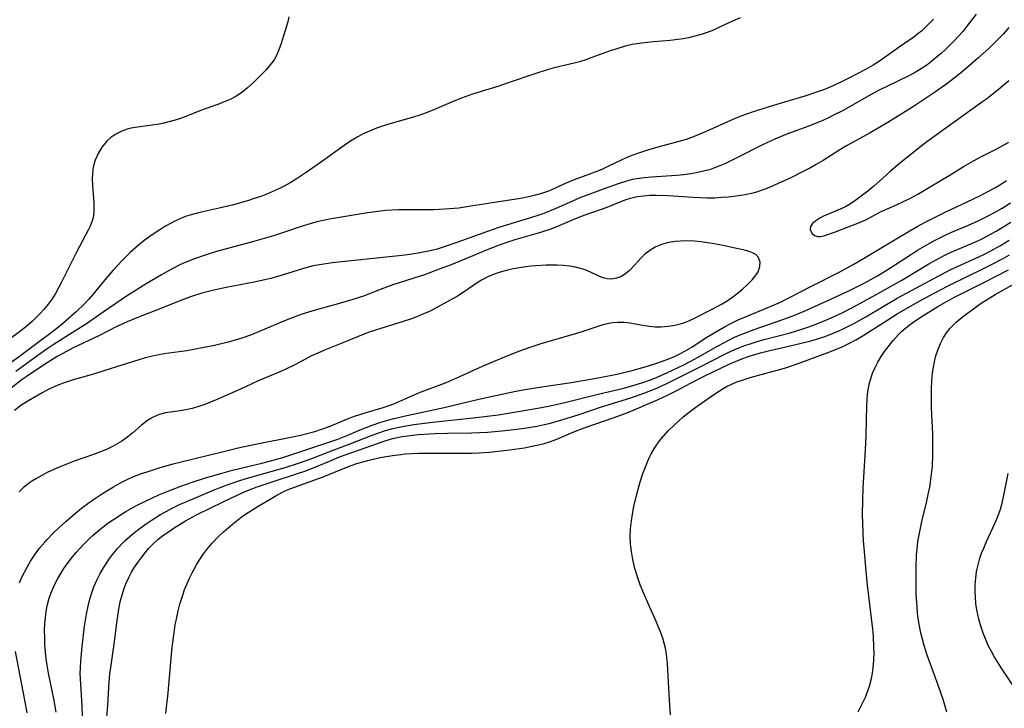
# Model space of a CAD drawing. Units: inches. Extents: x 2106004 to 2111516, y 260595 to 265984.
# Drawn here: x 2107590 to 2107702, y 261655 to 261733 of the extents above; entities that cross this region are included whole.
import ezdxf

# ---------------------------------------------------------------- set-up
doc = ezdxf.new("R2010")
doc.units = ezdxf.units.IN
doc.header["$MEASUREMENT"] = 0
doc.layers.add('c_09_T12S_R20E', color=46, linetype='Continuous')

msp = doc.modelspace()

# ---------------------------------------------------------------- linework, layer by layer
at = {"layer": 'c_09_T12S_R20E'}
for points in [[(2107620.77, 261733.38, 838), (2107620.68, 261732.93, 838), (2107620.44, 261732.05, 838), (2107620.15, 261731.11, 838), (2107619.9, 261730.34, 838), (2107619.64, 261729.62, 838), (2107619.33, 261728.92, 838), (2107619.1, 261728.52, 838), (2107618.68, 261727.93, 838), (2107618.2, 261727.38, 838), (2107617.61, 261726.76, 838), (2107616.79, 261725.96, 838), (2107616.09, 261725.33, 838), (2107615.65, 261724.96, 838), (2107615.19, 261724.63, 838), (2107614.72, 261724.33, 838), (2107614.23, 261724.07, 838), (2107613.67, 261723.82, 838), (2107612.76, 261723.47, 838), (2107611.11, 261722.89, 838), (2107608.78, 261721.97, 838), (2107608.21, 261721.78, 838), (2107607.21, 261721.49, 838), (2107606.52, 261721.33, 838), (2107605.92, 261721.21, 838), (2107605.33, 261721.12, 838), (2107603.42, 261720.86, 838), (2107602.97, 261720.77, 838), (2107602.53, 261720.66, 838), (2107601.91, 261720.44, 838), (2107601.24, 261720.1, 838), (2107600.69, 261719.72, 838), (2107600.26, 261719.34, 838), (2107599.87, 261718.91, 838), (2107599.67, 261718.65, 838), (2107599.24, 261717.94, 838), (2107598.91, 261717.18, 838), (2107598.76, 261716.67, 838), (2107598.65, 261716.15, 838), (2107598.6, 261715.62, 838), (2107598.58, 261715.08, 838), (2107598.6, 261714.31, 838), (2107598.75, 261712.37, 838), (2107598.76, 261711.92, 838), (2107598.76, 261711.42, 838), (2107598.71, 261710.93, 838), (2107598.64, 261710.59, 838), (2107598.57, 261710.31, 838), (2107598.35, 261709.73, 838), (2107598.17, 261709.35, 838), (2107596.81, 261706.77, 838), (2107595.15, 261703.46, 838), (2107594.78, 261702.75, 838), (2107594.42, 261702.12, 838), (2107594.04, 261701.52, 838), (2107593.6, 261700.92, 838), (2107593.11, 261700.32, 838), (2107592.68, 261699.85, 838), (2107591.78, 261698.95, 838), (2107591.31, 261698.53, 838), (2107590.67, 261698.02, 838), (2107588.91, 261696.7, 838)], [(2107698.39, 261733.68, 832), (2107697.87, 261732.97, 832), (2107697.33, 261732.29, 832), (2107696.86, 261731.72, 832), (2107695.93, 261730.7, 832), (2107694.95, 261729.72, 832), (2107694.42, 261729.23, 832), (2107693.91, 261728.79, 832), (2107693.39, 261728.36, 832), (2107692.8, 261727.92, 832), (2107692.27, 261727.56, 832), (2107691.61, 261727.16, 832), (2107690.93, 261726.78, 832), (2107689.47, 261726.04, 832), (2107687.42, 261725.08, 832), (2107686.71, 261724.72, 832), (2107683.35, 261722.8, 832), (2107682.36, 261722.28, 832), (2107681.72, 261721.96, 832), (2107681.06, 261721.65, 832), (2107680.32, 261721.34, 832), (2107679.69, 261721.09, 832), (2107677, 261720.1, 832), (2107675.65, 261719.55, 832), (2107674.18, 261718.88, 832), (2107671.43, 261717.47, 832), (2107670.02, 261716.77, 832), (2107669.43, 261716.52, 832), (2107668.65, 261716.22, 832), (2107668.26, 261716.1, 832), (2107667.75, 261715.96, 832), (2107666.97, 261715.78, 832), (2107666.18, 261715.63, 832), (2107665.38, 261715.52, 832), (2107664.56, 261715.44, 832), (2107661.71, 261715.25, 832), (2107660.89, 261715.18, 832), (2107660.08, 261715.07, 832), (2107659.59, 261714.98, 832), (2107658.78, 261714.77, 832), (2107657.94, 261714.49, 832), (2107656.28, 261713.88, 832), (2107654.44, 261713.23, 832), (2107653.69, 261712.95, 832), (2107652.79, 261712.56, 832), (2107650.92, 261711.7, 832), (2107650.22, 261711.41, 832), (2107649.58, 261711.16, 832), (2107648.68, 261710.86, 832), (2107645.45, 261709.88, 832), (2107644.49, 261709.57, 832), (2107643.2, 261709.12, 832), (2107639.76, 261707.86, 832), (2107638.43, 261707.41, 832), (2107637.51, 261707.14, 832), (2107636.73, 261706.94, 832), (2107635.36, 261706.66, 832), (2107633.89, 261706.45, 832), (2107627.1, 261705.74, 832), (2107625.7, 261705.58, 832), (2107624.25, 261705.37, 832), (2107623.53, 261705.23, 832), (2107622.43, 261704.94, 832), (2107620.03, 261704.18, 832), (2107618.73, 261703.82, 832), (2107618.08, 261703.66, 832), (2107616.86, 261703.4, 832), (2107613.71, 261702.79, 832), (2107612.17, 261702.47, 832), (2107610.96, 261702.15, 832), (2107609.67, 261701.74, 832), (2107608.48, 261701.3, 832), (2107606.32, 261700.42, 832), (2107603.78, 261699.45, 832), (2107602.52, 261698.93, 832), (2107601.37, 261698.39, 832), (2107599.32, 261697.35, 832), (2107596.44, 261695.96, 832), (2107595.25, 261695.34, 832), (2107594.63, 261695, 832), (2107593.48, 261694.3, 832), (2107591.59, 261693.05, 832), (2107590.5, 261692.28, 832), (2107589.42, 261691.43, 832)], [(2107671.72, 261733.26, 836), (2107670.88, 261732.89, 836), (2107669.39, 261732.18, 836), (2107668.71, 261731.87, 836), (2107668.02, 261731.6, 836), (2107667.32, 261731.36, 836), (2107666.61, 261731.16, 836), (2107665.89, 261730.99, 836), (2107665.35, 261730.89, 836), (2107664.7, 261730.8, 836), (2107663.82, 261730.7, 836), (2107661.96, 261730.55, 836), (2107660.61, 261730.4, 836), (2107659.53, 261730.22, 836), (2107658.76, 261730.04, 836), (2107657.68, 261729.72, 836), (2107657.07, 261729.51, 836), (2107655, 261728.75, 836), (2107654.31, 261728.51, 836), (2107653.58, 261728.29, 836), (2107652.99, 261728.13, 836), (2107650.74, 261727.59, 836), (2107649.94, 261727.37, 836), (2107648.56, 261726.93, 836), (2107645.55, 261725.89, 836), (2107644.36, 261725.51, 836), (2107642.61, 261724.98, 836), (2107641.5, 261724.62, 836), (2107640.26, 261724.17, 836), (2107639.59, 261723.9, 836), (2107636.94, 261722.78, 836), (2107636.28, 261722.52, 836), (2107635.57, 261722.27, 836), (2107634.84, 261722.03, 836), (2107632.43, 261721.36, 836), (2107631.57, 261721.1, 836), (2107630.66, 261720.78, 836), (2107630.13, 261720.58, 836), (2107629.61, 261720.35, 836), (2107629.09, 261720.1, 836), (2107628.57, 261719.82, 836), (2107627.92, 261719.43, 836), (2107627.28, 261719, 836), (2107624.46, 261716.97, 836), (2107622.73, 261715.78, 836), (2107621.6, 261715.04, 836), (2107620.93, 261714.63, 836), (2107620.24, 261714.24, 836), (2107619.72, 261713.98, 836), (2107619.04, 261713.66, 836), (2107618.35, 261713.37, 836), (2107617.6, 261713.08, 836), (2107616.87, 261712.83, 836), (2107616.09, 261712.59, 836), (2107614.37, 261712.1, 836), (2107612.92, 261711.75, 836), (2107610.87, 261711.29, 836), (2107609.59, 261710.95, 836), (2107609.11, 261710.8, 836), (2107608.64, 261710.63, 836), (2107607.97, 261710.34, 836), (2107607.33, 261710, 836), (2107606.76, 261709.67, 836), (2107606.19, 261709.32, 836), (2107605.44, 261708.82, 836), (2107604.44, 261708.1, 836), (2107603.78, 261707.57, 836), (2107602.84, 261706.74, 836), (2107601.96, 261705.86, 836), (2107600.91, 261704.71, 836), (2107600, 261703.64, 836), (2107598.64, 261701.99, 836), (2107598.2, 261701.49, 836), (2107597.69, 261700.94, 836), (2107596.75, 261700.04, 836), (2107595.2, 261698.69, 836), (2107594.38, 261698.02, 836), (2107592.17, 261696.37, 836), (2107590.52, 261695.11, 836), (2107588.72, 261693.79, 836)], [(2107693.55, 261733.11, 834), (2107692.9, 261732.41, 834), (2107692.21, 261731.76, 834), (2107691.81, 261731.43, 834), (2107691.3, 261731.04, 834), (2107690.77, 261730.67, 834), (2107689.69, 261729.93, 834), (2107688, 261728.73, 834), (2107687.47, 261728.37, 834), (2107686.76, 261727.92, 834), (2107685.95, 261727.45, 834), (2107684.02, 261726.43, 834), (2107683.34, 261726.08, 834), (2107682.31, 261725.6, 834), (2107681.25, 261725.17, 834), (2107680.36, 261724.84, 834), (2107679.03, 261724.42, 834), (2107676.73, 261723.74, 834), (2107675.13, 261723.25, 834), (2107673.09, 261722.6, 834), (2107671.81, 261722.15, 834), (2107671.17, 261721.89, 834), (2107670.29, 261721.51, 834), (2107668.3, 261720.59, 834), (2107667.43, 261720.22, 834), (2107666.53, 261719.85, 834), (2107665.62, 261719.52, 834), (2107664.39, 261719.15, 834), (2107662.45, 261718.63, 834), (2107661.27, 261718.29, 834), (2107660.48, 261718.04, 834), (2107659.6, 261717.73, 834), (2107658.94, 261717.46, 834), (2107658.3, 261717.17, 834), (2107656.88, 261716.48, 834), (2107656.19, 261716.16, 834), (2107655.75, 261715.98, 834), (2107652.99, 261714.97, 834), (2107651.91, 261714.51, 834), (2107650.77, 261713.98, 834), (2107650.08, 261713.68, 834), (2107649.3, 261713.41, 834), (2107648.49, 261713.19, 834), (2107647.67, 261713, 834), (2107646.92, 261712.86, 834), (2107643.75, 261712.37, 834), (2107641.31, 261711.96, 834), (2107639.95, 261711.77, 834), (2107638.39, 261711.64, 834), (2107637.09, 261711.58, 834), (2107636.06, 261711.56, 834), (2107633.16, 261711.55, 834), (2107632.43, 261711.53, 834), (2107631.71, 261711.48, 834), (2107630.81, 261711.38, 834), (2107629.42, 261711.19, 834), (2107625.36, 261710.5, 834), (2107624.65, 261710.37, 834), (2107623.94, 261710.21, 834), (2107623.28, 261710.03, 834), (2107622.06, 261709.64, 834), (2107620.29, 261709.03, 834), (2107619.05, 261708.63, 834), (2107616.68, 261707.96, 834), (2107612.6, 261706.84, 834), (2107611.45, 261706.5, 834), (2107610.13, 261706.04, 834), (2107609.08, 261705.62, 834), (2107608.54, 261705.38, 834), (2107607.6, 261704.9, 834), (2107606.4, 261704.23, 834), (2107604.67, 261703.2, 834), (2107603.22, 261702.32, 834), (2107602.56, 261701.9, 834), (2107599.82, 261699.99, 834), (2107597.93, 261698.7, 834), (2107596.72, 261697.92, 834), (2107594.17, 261696.31, 834), (2107593.5, 261695.88, 834), (2107592.43, 261695.13, 834), (2107589.95, 261693.3, 834)], [(2107702.06, 261732.14, 830), (2107701.42, 261731.41, 830), (2107700.53, 261730.49, 830), (2107699.82, 261729.8, 830), (2107698.54, 261728.64, 830), (2107697.29, 261727.56, 830), (2107696.62, 261727, 830), (2107696.03, 261726.53, 830), (2107694.93, 261725.69, 830), (2107693.69, 261724.81, 830), (2107692.44, 261723.98, 830), (2107691.32, 261723.25, 830), (2107688.39, 261721.42, 830), (2107686.4, 261720.25, 830), (2107683.67, 261718.74, 830), (2107682.98, 261718.33, 830), (2107681.1, 261717.14, 830), (2107680.31, 261716.67, 830), (2107679.67, 261716.31, 830), (2107678.86, 261715.88, 830), (2107677.46, 261715.19, 830), (2107676.04, 261714.52, 830), (2107675.2, 261714.15, 830), (2107674.73, 261713.96, 830), (2107674.1, 261713.73, 830), (2107673.57, 261713.56, 830), (2107673.03, 261713.42, 830), (2107672.3, 261713.27, 830), (2107671.56, 261713.14, 830), (2107670.38, 261712.99, 830), (2107669.62, 261712.94, 830), (2107668.86, 261712.9, 830), (2107667.96, 261712.9, 830), (2107666.43, 261712.96, 830), (2107663.59, 261713.14, 830), (2107662.25, 261713.18, 830), (2107661.52, 261713.17, 830), (2107660.81, 261713.12, 830), (2107660.11, 261713.02, 830), (2107659.66, 261712.93, 830), (2107659.31, 261712.84, 830), (2107658.84, 261712.69, 830), (2107658.16, 261712.44, 830), (2107656.87, 261711.92, 830), (2107656.25, 261711.68, 830), (2107654.51, 261711.09, 830), (2107653.58, 261710.75, 830), (2107652.97, 261710.49, 830), (2107651.12, 261709.67, 830), (2107650.23, 261709.33, 830), (2107648.92, 261708.92, 830), (2107646.29, 261708.17, 830), (2107645.37, 261707.88, 830), (2107644.51, 261707.58, 830), (2107643.15, 261707.04, 830), (2107640.66, 261705.99, 830), (2107639.09, 261705.36, 830), (2107637.76, 261704.85, 830), (2107636.09, 261704.24, 830), (2107634.89, 261703.84, 830), (2107632.5, 261703.09, 830), (2107631.07, 261702.56, 830), (2107629.31, 261701.87, 830), (2107628.01, 261701.42, 830), (2107626.36, 261700.93, 830), (2107623.48, 261700.17, 830), (2107622.38, 261699.83, 830), (2107621.74, 261699.61, 830), (2107620.46, 261699.11, 830), (2107617.34, 261697.77, 830), (2107616.45, 261697.42, 830), (2107615.58, 261697.11, 830), (2107614.96, 261696.91, 830), (2107613.79, 261696.58, 830), (2107612.37, 261696.25, 830), (2107611.41, 261696.05, 830), (2107609.25, 261695.65, 830), (2107608.4, 261695.52, 830), (2107606.69, 261695.29, 830), (2107605.89, 261695.16, 830), (2107605.2, 261695.01, 830), (2107604.54, 261694.84, 830), (2107603.83, 261694.64, 830), (2107600.01, 261693.41, 830), (2107598.73, 261693.02, 830), (2107596.43, 261692.35, 830), (2107595.28, 261691.97, 830), (2107594.63, 261691.73, 830), (2107594, 261691.46, 830), (2107593.67, 261691.3, 830), (2107592.94, 261690.9, 830), (2107591.3, 261689.94, 830), (2107590.53, 261689.45, 830), (2107589.79, 261688.9, 830)], [(2107702.08, 261726.13, 828), (2107700.86, 261725.13, 828), (2107699.54, 261724.08, 828), (2107698.98, 261723.67, 828), (2107692.8, 261719.24, 828), (2107691.8, 261718.47, 828), (2107689.49, 261716.62, 828), (2107688.62, 261715.87, 828), (2107687.51, 261714.85, 828), (2107686.83, 261714.25, 828), (2107686.13, 261713.66, 828), (2107685.4, 261713.1, 828), (2107684.8, 261712.66, 828), (2107684.2, 261712.26, 828), (2107683.62, 261711.92, 828), (2107683.03, 261711.63, 828), (2107681.14, 261710.83, 828), (2107680.73, 261710.63, 828), (2107680.26, 261710.33, 828), (2107679.9, 261710.02, 828), (2107679.68, 261709.68, 828), (2107679.63, 261709.34, 828), (2107679.81, 261708.92, 828), (2107680.11, 261708.66, 828), (2107680.46, 261708.54, 828), (2107680.81, 261708.54, 828), (2107681.3, 261708.65, 828), (2107682.37, 261709.03, 828), (2107685.03, 261710.05, 828), (2107685.92, 261710.44, 828), (2107687.64, 261711.36, 828), (2107689.38, 261712.14, 828), (2107690.95, 261712.9, 828), (2107691.8, 261713.35, 828), (2107693.12, 261714.11, 828), (2107695.34, 261715.44, 828), (2107697.01, 261716.48, 828), (2107698.06, 261717.09, 828), (2107699.06, 261717.63, 828), (2107700.55, 261718.38, 828), (2107701.3, 261718.78, 828), (2107702.07, 261719.22, 828)], [(2107594.52, 261654.84, 830), (2107594.28, 261656.15, 830), (2107593.64, 261659.24, 830), (2107593.46, 261660.38, 830), (2107593.35, 261661.21, 830), (2107593.24, 261662.44, 830), (2107593.21, 261663.25, 830), (2107593.2, 261664.05, 830), (2107593.23, 261664.86, 830), (2107593.28, 261665.5, 830), (2107593.39, 261666.25, 830), (2107593.54, 261666.99, 830), (2107593.73, 261667.72, 830), (2107593.93, 261668.29, 830), (2107594.28, 261669.12, 830), (2107594.69, 261669.92, 830), (2107595.02, 261670.49, 830), (2107595.37, 261671.05, 830), (2107595.85, 261671.72, 830), (2107596.36, 261672.36, 830), (2107596.77, 261672.85, 830), (2107597.56, 261673.72, 830), (2107598.3, 261674.47, 830), (2107598.69, 261674.82, 830), (2107599.43, 261675.46, 830), (2107600.35, 261676.16, 830), (2107601.08, 261676.66, 830), (2107601.83, 261677.14, 830), (2107602.37, 261677.48, 830), (2107603.58, 261678.16, 830), (2107604.73, 261678.74, 830), (2107605.37, 261679.05, 830), (2107606.11, 261679.38, 830), (2107607.42, 261679.92, 830), (2107608.56, 261680.35, 830), (2107609.85, 261680.8, 830), (2107611.37, 261681.29, 830), (2107613.11, 261681.8, 830), (2107614.42, 261682.15, 830), (2107617.71, 261682.94, 830), (2107618.58, 261683.16, 830), (2107620.08, 261683.6, 830), (2107626.31, 261685.68, 830), (2107627.44, 261686.12, 830), (2107628.82, 261686.71, 830), (2107630.2, 261687.26, 830), (2107631.16, 261687.59, 830), (2107632.47, 261687.96, 830), (2107634.08, 261688.34, 830), (2107638.32, 261689.25, 830), (2107641.43, 261690, 830), (2107642.55, 261690.26, 830), (2107646.41, 261691.08, 830), (2107647.44, 261691.28, 830), (2107649.06, 261691.55, 830), (2107652.43, 261692.04, 830), (2107653.95, 261692.28, 830), (2107655.88, 261692.64, 830), (2107657.79, 261693.02, 830), (2107659.39, 261693.38, 830), (2107661, 261693.82, 830), (2107662.33, 261694.24, 830), (2107663.68, 261694.75, 830), (2107664.3, 261695.01, 830), (2107664.91, 261695.29, 830), (2107665.49, 261695.6, 830), (2107666.27, 261696.07, 830), (2107667.79, 261697.06, 830), (2107668.79, 261697.69, 830), (2107669.97, 261698.36, 830), (2107670.69, 261698.73, 830), (2107671.52, 261699.13, 830), (2107672.16, 261699.41, 830), (2107675.05, 261700.6, 830), (2107676.28, 261701.14, 830), (2107677.31, 261701.65, 830), (2107679.77, 261702.95, 830), (2107683.07, 261704.59, 830), (2107684.51, 261705.38, 830), (2107685.66, 261706.05, 830), (2107689.97, 261708.67, 830), (2107691.78, 261709.71, 830), (2107692.55, 261710.12, 830), (2107693.81, 261710.77, 830), (2107694.95, 261711.32, 830), (2107698.01, 261712.77, 830), (2107699.01, 261713.26, 830), (2107699.78, 261713.66, 830), (2107700.55, 261714.08, 830), (2107701.25, 261714.5, 830), (2107701.82, 261714.86, 830)], [(2107633.61, 261687.11, 832), (2107634.87, 261687.32, 832), (2107636.99, 261687.6, 832), (2107641.92, 261688.12, 832), (2107644.4, 261688.43, 832), (2107646.45, 261688.74, 832), (2107649.29, 261689.23, 832), (2107650.61, 261689.5, 832), (2107651.92, 261689.8, 832), (2107655.71, 261690.74, 832), (2107658.58, 261691.43, 832), (2107659.88, 261691.79, 832), (2107660.74, 261692.06, 832), (2107661.59, 261692.36, 832), (2107662.1, 261692.57, 832), (2107663.05, 261692.97, 832), (2107664.1, 261693.45, 832), (2107665.36, 261694.06, 832), (2107666.16, 261694.47, 832), (2107666.91, 261694.87, 832), (2107669.16, 261696.17, 832), (2107669.88, 261696.56, 832), (2107671.02, 261697.13, 832), (2107671.92, 261697.52, 832), (2107673.33, 261698.06, 832), (2107676.54, 261699.16, 832), (2107677.99, 261699.72, 832), (2107679.23, 261700.25, 832), (2107681.97, 261701.47, 832), (2107684.08, 261702.44, 832), (2107685.75, 261703.29, 832), (2107687.23, 261704.1, 832), (2107688.64, 261704.97, 832), (2107691.09, 261706.57, 832), (2107691.77, 261707, 832), (2107692.53, 261707.47, 832), (2107693.68, 261708.1, 832), (2107694.81, 261708.67, 832), (2107695.51, 261708.99, 832), (2107697.53, 261709.85, 832), (2107698.61, 261710.33, 832), (2107699.8, 261710.92, 832), (2107700.38, 261711.23, 832), (2107701.3, 261711.74, 832), (2107702.26, 261712.34, 832)], [(2107600.23, 261654.25, 834), (2107600.34, 261655.61, 834), (2107600.49, 261658.24, 834), (2107600.57, 261659.15, 834), (2107600.66, 261659.87, 834), (2107601.08, 261662.77, 834), (2107601.39, 261665.22, 834), (2107601.62, 261666.68, 834), (2107601.74, 261667.28, 834), (2107601.94, 261668.09, 834), (2107602.13, 261668.68, 834), (2107602.38, 261669.33, 834), (2107602.67, 261669.97, 834), (2107603.02, 261670.63, 834), (2107603.29, 261671.08, 834), (2107603.71, 261671.73, 834), (2107604.16, 261672.35, 834), (2107604.54, 261672.84, 834), (2107604.94, 261673.31, 834), (2107605.43, 261673.82, 834), (2107606.03, 261674.36, 834), (2107606.65, 261674.84, 834), (2107607.29, 261675.29, 834), (2107607.84, 261675.66, 834), (2107609.12, 261676.44, 834), (2107610.33, 261677.11, 834), (2107612.04, 261677.96, 834), (2107614.38, 261679.08, 834), (2107615.76, 261679.7, 834), (2107616.41, 261679.97, 834), (2107617.2, 261680.28, 834), (2107618.65, 261680.78, 834), (2107621.75, 261681.78, 834), (2107622.57, 261682.06, 834), (2107623.26, 261682.32, 834), (2107624.07, 261682.64, 834), (2107625.55, 261683.27, 834), (2107626.48, 261683.65, 834), (2107631.42, 261685.4, 834), (2107632.48, 261685.73, 834), (2107633.57, 261685.96, 834), (2107634.47, 261686.08, 834), (2107635.37, 261686.18, 834), (2107637.29, 261686.3, 834), (2107638.69, 261686.34, 834), (2107641.38, 261686.38, 834), (2107643.19, 261686.47, 834), (2107644.84, 261686.6, 834), (2107646.16, 261686.74, 834), (2107647.39, 261686.9, 834), (2107648.79, 261687.14, 834), (2107649.44, 261687.27, 834), (2107650.33, 261687.48, 834), (2107651.7, 261687.88, 834), (2107653.43, 261688.43, 834), (2107656.08, 261689.32, 834), (2107659.37, 261690.33, 834), (2107660.95, 261690.88, 834), (2107662.31, 261691.42, 834), (2107663.46, 261691.94, 834), (2107666.92, 261693.67, 834), (2107670.24, 261695.37, 834), (2107670.78, 261695.63, 834), (2107671.57, 261695.97, 834), (2107672.26, 261696.24, 834), (2107672.96, 261696.48, 834), (2107673.76, 261696.72, 834), (2107674.46, 261696.92, 834), (2107677.36, 261697.67, 834), (2107678.7, 261698.08, 834), (2107679.48, 261698.35, 834), (2107680.39, 261698.7, 834), (2107681.67, 261699.22, 834), (2107682.75, 261699.7, 834), (2107683.33, 261699.98, 834), (2107684.89, 261700.78, 834), (2107687.51, 261702.22, 834), (2107689.97, 261703.62, 834), (2107693.05, 261705.47, 834), (2107694.28, 261706.15, 834), (2107694.91, 261706.48, 834), (2107695.57, 261706.79, 834), (2107698.3, 261707.95, 834), (2107698.98, 261708.27, 834), (2107699.65, 261708.61, 834), (2107700.62, 261709.15, 834), (2107701.32, 261709.56, 834), (2107702.29, 261710.18, 834)], [(2107664.34, 261698.53, 828), (2107665.09, 261698.72, 828), (2107665.37, 261698.81, 828), (2107665.93, 261699.04, 828), (2107666.51, 261699.31, 828), (2107668.66, 261700.38, 828), (2107669.7, 261700.95, 828), (2107670.25, 261701.27, 828), (2107670.77, 261701.62, 828), (2107671.53, 261702.21, 828), (2107672.04, 261702.65, 828), (2107672.53, 261703.09, 828), (2107673.09, 261703.65, 828), (2107673.55, 261704.21, 828), (2107673.75, 261704.57, 828), (2107673.96, 261705.18, 828), (2107673.98, 261705.65, 828), (2107673.8, 261706.19, 828), (2107673.52, 261706.51, 828), (2107673.14, 261706.72, 828), (2107672.75, 261706.86, 828), (2107672.38, 261706.96, 828), (2107670.64, 261707.35, 828), (2107669.82, 261707.53, 828), (2107668.57, 261707.75, 828), (2107667.28, 261707.94, 828), (2107666.57, 261708.01, 828), (2107665.58, 261708.05, 828), (2107664.98, 261708.04, 828), (2107664.4, 261707.99, 828), (2107663.88, 261707.91, 828), (2107663.36, 261707.79, 828), (2107662.85, 261707.64, 828), (2107662.12, 261707.33, 828), (2107661.52, 261706.98, 828), (2107660.98, 261706.56, 828), (2107660.55, 261706.14, 828), (2107659.39, 261704.86, 828), (2107659.19, 261704.66, 828), (2107658.83, 261704.36, 828), (2107658.32, 261704.04, 828), (2107657.77, 261703.83, 828), (2107657.25, 261703.75, 828), (2107656.73, 261703.77, 828), (2107656.26, 261703.89, 828), (2107655.79, 261704.07, 828), (2107654.83, 261704.52, 828), (2107654.23, 261704.77, 828), (2107653.71, 261704.95, 828), (2107653.15, 261705.1, 828), (2107652.5, 261705.21, 828), (2107651.77, 261705.28, 828), (2107651.08, 261705.31, 828), (2107649.84, 261705.3, 828), (2107648.65, 261705.24, 828), (2107648.09, 261705.19, 828), (2107647.53, 261705.12, 828), (2107646.09, 261704.89, 828), (2107645.45, 261704.75, 828), (2107644.62, 261704.52, 828), (2107644.17, 261704.36, 828), (2107643.33, 261704.03, 828), (2107642.54, 261703.62, 828), (2107642.15, 261703.38, 828), (2107640.47, 261702.23, 828), (2107639.82, 261701.82, 828), (2107637.5, 261700.53, 828), (2107636.66, 261700.1, 828), (2107635.99, 261699.8, 828), (2107635.31, 261699.52, 828), (2107634.5, 261699.22, 828), (2107633.69, 261698.95, 828), (2107630.55, 261697.99, 828), (2107629.74, 261697.72, 828), (2107628.54, 261697.23, 828), (2107627.05, 261696.6, 828), (2107624.8, 261695.7, 828), (2107624.04, 261695.38, 828), (2107623.35, 261695.06, 828), (2107621.52, 261694.11, 828), (2107620.27, 261693.49, 828), (2107619.51, 261693.15, 828), (2107617.23, 261692.2, 828), (2107615.3, 261691.32, 828), (2107612.56, 261690.1, 828), (2107611.3, 261689.59, 828), (2107610.56, 261689.34, 828), (2107609.85, 261689.14, 828), (2107609.14, 261688.97, 828), (2107608.51, 261688.86, 828), (2107606.86, 261688.62, 828), (2107606.45, 261688.53, 828), (2107606.05, 261688.41, 828), (2107605.54, 261688.2, 828), (2107605.05, 261687.92, 828), (2107604.68, 261687.67, 828), (2107604.14, 261687.24, 828), (2107603.14, 261686.36, 828), (2107602.61, 261685.92, 828), (2107601.93, 261685.43, 828), (2107601.4, 261685.12, 828), (2107600.86, 261684.83, 828), (2107600.17, 261684.5, 828), (2107599.71, 261684.31, 828), (2107598.7, 261683.92, 828), (2107596.53, 261683.16, 828), (2107595.6, 261682.8, 828), (2107594.32, 261682.27, 828), (2107593.47, 261681.88, 828), (2107592.87, 261681.57, 828), (2107592.28, 261681.23, 828), (2107591.83, 261680.95, 828), (2107591.39, 261680.64, 828), (2107590.79, 261680.15, 828), (2107590.32, 261679.7, 828)], [(2107606.89, 261654.68, 836), (2107607.16, 261657.02, 836), (2107607.52, 261661.33, 836), (2107607.6, 261662.18, 836), (2107607.81, 261663.79, 836), (2107607.95, 261664.69, 836), (2107608.11, 261665.52, 836), (2107608.29, 261666.28, 836), (2107608.48, 261667.04, 836), (2107608.83, 261668.15, 836), (2107609.01, 261668.67, 836), (2107609.29, 261669.35, 836), (2107609.59, 261670.03, 836), (2107609.84, 261670.56, 836), (2107610.37, 261671.53, 836), (2107610.64, 261671.96, 836), (2107611.07, 261672.59, 836), (2107611.53, 261673.2, 836), (2107611.9, 261673.66, 836), (2107612.16, 261673.95, 836), (2107612.77, 261674.58, 836), (2107613.4, 261675.18, 836), (2107614.42, 261676.08, 836), (2107614.98, 261676.53, 836), (2107615.54, 261676.95, 836), (2107616.17, 261677.38, 836), (2107617.31, 261678.09, 836), (2107618.65, 261678.89, 836), (2107619.43, 261679.34, 836), (2107620.22, 261679.75, 836), (2107620.68, 261679.96, 836), (2107621.42, 261680.26, 836), (2107624.66, 261681.42, 836), (2107627.15, 261682.44, 836), (2107627.8, 261682.68, 836), (2107628.46, 261682.91, 836), (2107629.7, 261683.26, 836), (2107631.1, 261683.58, 836), (2107632.47, 261683.83, 836), (2107633.41, 261683.95, 836), (2107633.92, 261683.99, 836), (2107635.42, 261684.07, 836), (2107636.93, 261684.1, 836), (2107639.97, 261684.07, 836), (2107641.41, 261684.08, 836), (2107642.19, 261684.11, 836), (2107643.44, 261684.2, 836), (2107644.42, 261684.29, 836), (2107645.67, 261684.44, 836), (2107647.37, 261684.69, 836), (2107648.04, 261684.82, 836), (2107648.95, 261685.02, 836), (2107649.59, 261685.18, 836), (2107650.22, 261685.38, 836), (2107651.03, 261685.67, 836), (2107652.95, 261686.49, 836), (2107654.1, 261686.93, 836), (2107657.5, 261688.12, 836), (2107658.62, 261688.53, 836), (2107659.68, 261688.95, 836), (2107660.9, 261689.48, 836), (2107662.38, 261690.12, 836), (2107663.67, 261690.72, 836), (2107664.65, 261691.21, 836), (2107666.11, 261691.99, 836), (2107667.76, 261692.82, 836), (2107670.5, 261694.13, 836), (2107671.73, 261694.66, 836), (2107672.76, 261695.03, 836), (2107674.04, 261695.41, 836), (2107675.08, 261695.67, 836), (2107678.01, 261696.34, 836), (2107679.72, 261696.78, 836), (2107680.36, 261696.97, 836), (2107681.39, 261697.31, 836), (2107682.05, 261697.55, 836), (2107682.71, 261697.82, 836), (2107683.53, 261698.19, 836), (2107684.65, 261698.77, 836), (2107685.91, 261699.49, 836), (2107689.47, 261701.57, 836), (2107691.08, 261702.47, 836), (2107693.59, 261703.82, 836), (2107695.53, 261704.82, 836), (2107699.16, 261706.49, 836), (2107700.03, 261706.94, 836), (2107701.12, 261707.55, 836), (2107702.09, 261708.15, 836)], [(2107663.86, 261654.52, 838), (2107663.75, 261656.17, 838), (2107663.51, 261660.34, 838), (2107663.4, 261661.4, 838), (2107663.29, 261662.06, 838), (2107663.16, 261662.62, 838), (2107663, 261663.18, 838), (2107662.79, 261663.79, 838), (2107662.28, 261665, 838), (2107661.33, 261667.09, 838), (2107660.84, 261668.24, 838), (2107660.46, 261669.21, 838), (2107660.13, 261670.12, 838), (2107659.85, 261671.04, 838), (2107659.61, 261672.06, 838), (2107659.45, 261672.96, 838), (2107659.36, 261673.86, 838), (2107659.33, 261674.65, 838), (2107659.36, 261675.55, 838), (2107659.45, 261676.44, 838), (2107659.57, 261677.2, 838), (2107659.73, 261678.06, 838), (2107660.05, 261679.46, 838), (2107660.45, 261680.85, 838), (2107660.75, 261681.77, 838), (2107661, 261682.44, 838), (2107661.26, 261683.09, 838), (2107661.47, 261683.55, 838), (2107661.69, 261683.99, 838), (2107662.14, 261684.75, 838), (2107662.64, 261685.47, 838), (2107662.84, 261685.74, 838), (2107663.61, 261686.6, 838), (2107664.28, 261687.26, 838), (2107665.31, 261688.18, 838), (2107666.3, 261688.97, 838), (2107666.98, 261689.46, 838), (2107668.87, 261690.8, 838), (2107669.81, 261691.39, 838), (2107670.28, 261691.65, 838), (2107670.8, 261691.89, 838), (2107671.34, 261692.12, 838), (2107671.96, 261692.34, 838), (2107672.85, 261692.62, 838), (2107676.75, 261693.69, 838), (2107677.31, 261693.87, 838), (2107678.41, 261694.24, 838), (2107682.04, 261695.6, 838), (2107683.26, 261696.1, 838), (2107683.93, 261696.42, 838), (2107684.81, 261696.88, 838), (2107685.62, 261697.36, 838), (2107688.41, 261699.14, 838), (2107689.47, 261699.8, 838), (2107690.95, 261700.67, 838), (2107692.17, 261701.37, 838), (2107694.13, 261702.42, 838), (2107695.46, 261703.1, 838), (2107699.05, 261704.85, 838), (2107700.18, 261705.42, 838), (2107701.34, 261706.03, 838), (2107702.15, 261706.49, 838)], [(2107685.04, 261654.88, 840), (2107685.41, 261655.56, 840), (2107685.88, 261656.53, 840), (2107686.04, 261656.93, 840), (2107686.34, 261657.78, 840), (2107686.57, 261658.65, 840), (2107686.68, 261659.24, 840), (2107686.76, 261659.84, 840), (2107686.83, 261660.69, 840), (2107686.85, 261661.56, 840), (2107686.84, 261662.15, 840), (2107686.77, 261663.44, 840), (2107686.7, 261664.22, 840), (2107686.12, 261669.19, 840), (2107685.92, 261671.16, 840), (2107685.79, 261672.58, 840), (2107685.67, 261674.17, 840), (2107685.62, 261675.06, 840), (2107685.56, 261677.18, 840), (2107685.58, 261678.75, 840), (2107685.63, 261680.18, 840), (2107685.89, 261684.45, 840), (2107685.97, 261686.07, 840), (2107686.04, 261689.45, 840), (2107686.07, 261690.11, 840), (2107686.12, 261690.77, 840), (2107686.21, 261691.41, 840), (2107686.34, 261692.04, 840), (2107686.47, 261692.49, 840), (2107686.69, 261693.11, 840), (2107686.96, 261693.74, 840), (2107687.28, 261694.36, 840), (2107687.65, 261695.01, 840), (2107688.03, 261695.57, 840), (2107688.43, 261696.11, 840), (2107689, 261696.81, 840), (2107689.6, 261697.47, 840), (2107689.96, 261697.82, 840), (2107690.45, 261698.24, 840), (2107690.97, 261698.65, 840), (2107691.51, 261699.03, 840), (2107692.35, 261699.6, 840), (2107694.04, 261700.64, 840), (2107695.19, 261701.29, 840), (2107696.01, 261701.72, 840), (2107699.24, 261703.34, 840), (2107702.02, 261704.8, 840)], [(2107695.06, 261654.83, 842), (2107694.68, 261656.14, 842), (2107694.1, 261657.89, 842), (2107692.86, 261661.25, 842), (2107692.5, 261662.36, 842), (2107692.31, 261663.08, 842), (2107692.13, 261663.8, 842), (2107691.98, 261664.53, 842), (2107691.87, 261665.2, 842), (2107691.77, 261665.99, 842), (2107691.71, 261666.69, 842), (2107691.62, 261668.16, 842), (2107691.6, 261668.98, 842), (2107691.59, 261670.37, 842), (2107691.6, 261671.15, 842), (2107691.66, 261672.62, 842), (2107691.71, 261673.24, 842), (2107691.81, 261674.11, 842), (2107691.93, 261674.86, 842), (2107692.08, 261675.61, 842), (2107692.25, 261676.35, 842), (2107692.81, 261678.67, 842), (2107692.97, 261679.41, 842), (2107693.14, 261680.24, 842), (2107693.31, 261681.42, 842), (2107693.43, 261682.6, 842), (2107693.49, 261683.84, 842), (2107693.5, 261684.92, 842), (2107693.47, 261686.21, 842), (2107693.35, 261689.23, 842), (2107693.32, 261690.76, 842), (2107693.33, 261691.39, 842), (2107693.37, 261692.2, 842), (2107693.46, 261693.11, 842), (2107693.53, 261693.61, 842), (2107693.71, 261694.59, 842), (2107693.84, 261695.08, 842), (2107694.04, 261695.73, 842), (2107694.34, 261696.47, 842), (2107694.68, 261697.15, 842), (2107695.02, 261697.68, 842), (2107695.46, 261698.21, 842), (2107695.7, 261698.47, 842), (2107696.13, 261698.88, 842), (2107697, 261699.6, 842), (2107697.65, 261700.1, 842), (2107698.95, 261701.02, 842), (2107699.72, 261701.51, 842), (2107700.52, 261701.99, 842), (2107703.1, 261703.43, 842)], [(2107590.35, 261669.45, 828), (2107590.64, 261670.07, 828), (2107591.21, 261671.2, 828), (2107591.61, 261671.89, 828), (2107592.05, 261672.56, 828), (2107592.63, 261673.34, 828), (2107593.21, 261674.04, 828), (2107593.48, 261674.34, 828), (2107594.15, 261675.03, 828), (2107594.84, 261675.69, 828), (2107595.6, 261676.36, 828), (2107596.7, 261677.3, 828), (2107597.38, 261677.86, 828), (2107598.08, 261678.4, 828), (2107598.71, 261678.85, 828), (2107599.86, 261679.61, 828), (2107600.97, 261680.29, 828), (2107601.75, 261680.73, 828), (2107602.53, 261681.12, 828), (2107603.16, 261681.4, 828), (2107604.13, 261681.77, 828), (2107604.76, 261681.98, 828), (2107606.15, 261682.42, 828), (2107607.56, 261682.83, 828), (2107608.46, 261683.06, 828), (2107613.26, 261684.25, 828), (2107615.05, 261684.68, 828), (2107616.81, 261685.06, 828), (2107621.55, 261686.01, 828), (2107622.4, 261686.2, 828), (2107623.69, 261686.53, 828), (2107624.57, 261686.82, 828), (2107625.43, 261687.14, 828), (2107627.38, 261687.97, 828), (2107628.19, 261688.27, 828), (2107629.5, 261688.69, 828), (2107631.32, 261689.22, 828), (2107632.12, 261689.48, 828), (2107632.63, 261689.67, 828), (2107634.86, 261690.64, 828), (2107635.52, 261690.92, 828), (2107638.34, 261691.99, 828), (2107639.05, 261692.28, 828), (2107640.07, 261692.73, 828), (2107642.65, 261693.9, 828), (2107643.62, 261694.33, 828), (2107645.63, 261695.15, 828), (2107646.87, 261695.64, 828), (2107648.01, 261696.04, 828), (2107649.16, 261696.42, 828), (2107650.44, 261696.81, 828), (2107653.29, 261697.63, 828), (2107653.91, 261697.82, 828), (2107656.26, 261698.61, 828), (2107656.72, 261698.73, 828), (2107657.32, 261698.83, 828), (2107657.93, 261698.88, 828), (2107658.67, 261698.87, 828), (2107659.27, 261698.81, 828), (2107660.76, 261698.53, 828), (2107661.45, 261698.42, 828), (2107662.15, 261698.36, 828), (2107662.8, 261698.36, 828), (2107663.57, 261698.41, 828), (2107664.34, 261698.53, 828)], [(2107597.47, 261654.42, 832), (2107597.42, 261655.55, 832), (2107597.24, 261658.58, 832), (2107597.23, 261659.2, 832), (2107597.24, 261659.85, 832), (2107597.28, 261660.58, 832), (2107597.43, 261662.24, 832), (2107597.72, 261664.55, 832), (2107597.93, 261665.89, 832), (2107598.11, 261666.79, 832), (2107598.26, 261667.45, 832), (2107598.45, 261668.1, 832), (2107598.77, 261669, 832), (2107599.1, 261669.75, 832), (2107599.47, 261670.48, 832), (2107599.84, 261671.13, 832), (2107600.13, 261671.6, 832), (2107600.44, 261672.06, 832), (2107600.9, 261672.69, 832), (2107601.47, 261673.37, 832), (2107602.07, 261674.01, 832), (2107602.31, 261674.23, 832), (2107603.18, 261675.01, 832), (2107603.98, 261675.63, 832), (2107604.66, 261676.11, 832), (2107605.36, 261676.57, 832), (2107606.28, 261677.14, 832), (2107606.93, 261677.51, 832), (2107607.6, 261677.87, 832), (2107608.41, 261678.27, 832), (2107609.06, 261678.56, 832), (2107612.36, 261679.93, 832), (2107613.91, 261680.54, 832), (2107615.35, 261681.02, 832), (2107616.22, 261681.29, 832), (2107620.35, 261682.46, 832), (2107621.98, 261682.99, 832), (2107623.36, 261683.49, 832), (2107625.28, 261684.23, 832), (2107627.58, 261685.09, 832), (2107630.19, 261686.11, 832), (2107630.94, 261686.39, 832), (2107631.69, 261686.64, 832), (2107632.51, 261686.86, 832), (2107633.06, 261686.99, 832), (2107633.61, 261687.11, 832)], [(2107702.73, 261657.53, 844), (2107701.15, 261659.91, 844), (2107700.41, 261661.12, 844), (2107700.06, 261661.74, 844), (2107699.74, 261662.37, 844), (2107699.42, 261663.1, 844), (2107699.16, 261663.76, 844), (2107698.94, 261664.43, 844), (2107698.69, 261665.33, 844), (2107698.47, 261666.4, 844), (2107698.36, 261667.12, 844), (2107698.3, 261667.85, 844), (2107698.27, 261668.46, 844), (2107698.28, 261669.2, 844), (2107698.33, 261669.95, 844), (2107698.42, 261670.69, 844), (2107698.49, 261671.03, 844), (2107698.55, 261671.33, 844), (2107698.8, 261672.21, 844), (2107699, 261672.79, 844), (2107699.23, 261673.36, 844), (2107699.56, 261674.11, 844), (2107700.49, 261676.12, 844), (2107700.84, 261676.94, 844), (2107701.12, 261677.75, 844), (2107701.31, 261678.44, 844), (2107701.48, 261679.14, 844), (2107701.99, 261681.77, 844)], [(2107591.22, 261654.76, 828), (2107590.98, 261656.17, 828), (2107589.91, 261661.67, 828)]]:
    msp.add_polyline3d(points, dxfattribs=at)

doc.saveas('drawing.dxf')
